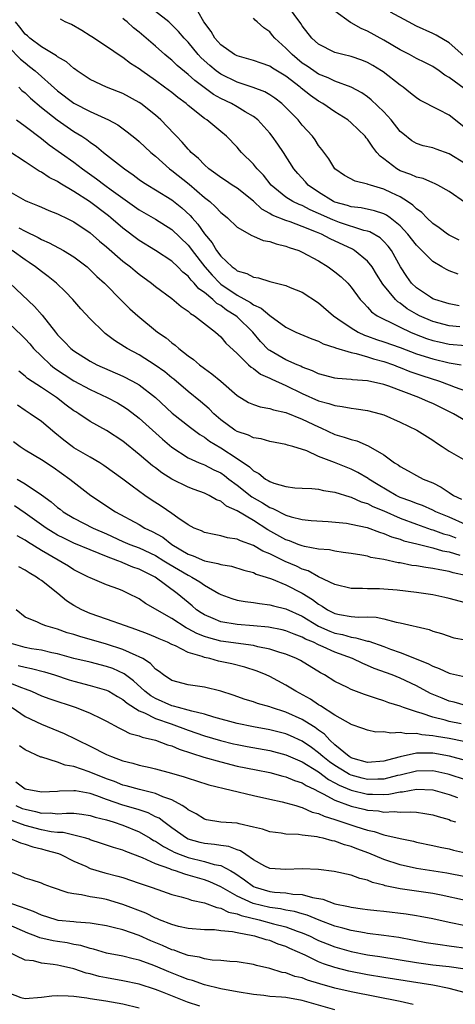
# Model space of a CAD drawing. Units: inches. Extents: x 2619000 to 2621835, y 1530000 to 1533000.
# Drawn here: x 2620486 to 2620540, y 1530373 to 1530493 of the extents above; entities that cross this region are included whole.
import ezdxf

# ---------------------------------------------------------------- set-up
doc = ezdxf.new("R2010")
doc.units = ezdxf.units.IN
doc.header["$MEASUREMENT"] = 0
doc.layers.add('LD26191530_2ft', color=254, linetype='Continuous')

msp = doc.modelspace()

# ---------------------------------------------------------------- linework, layer by layer
at = {"layer": 'LD26191530_2ft'}
for points, elevation in [([(2620541, 1530479.97), (2620539, 1530481.58), (2620537.76, 1530482.24), (2620535.42, 1530483.42), (2620535, 1530483.69), (2620534.28, 1530484.28), (2620533.36, 1530485), (2620533, 1530485.25), (2620530.9, 1530486.9), (2620530.73, 1530487), (2620529.66, 1530487.66), (2620529, 1530488.02), (2620528.31, 1530488.31), (2620527, 1530488.75), (2620525.97, 1530489), (2620525, 1530489.27), (2620523, 1530490.27), (2620522.17, 1530491), (2620521, 1530492.53), (2620520.83, 1530492.83), (2620519.19, 1530495)], 9242), ([(2620540.25, 1530466.25), (2620539, 1530466.86), (2620538.79, 1530467), (2620537.79, 1530467.79), (2620537, 1530468.31), (2620536.29, 1530469), (2620535.66, 1530469.66), (2620535, 1530470.11), (2620534.57, 1530470.57), (2620533.92, 1530471), (2620533, 1530471.56), (2620531.95, 1530472.05), (2620531, 1530472.51), (2620529.35, 1530473), (2620529.09, 1530473.09), (2620529, 1530473.14), (2620527.48, 1530473.48), (2620526.19, 1530474.19), (2620524.98, 1530475), (2620524.24, 1530476.24), (2620523.39, 1530477.39), (2620523, 1530477.88), (2620522.57, 1530478.57), (2620522.25, 1530479), (2620521, 1530480.37), (2620520.49, 1530481), (2620519, 1530482.52), (2620518.49, 1530483), (2620517.65, 1530483.65), (2620517, 1530484.07), (2620516.42, 1530484.42), (2620514.97, 1530484.97), (2620513, 1530485.63), (2620511, 1530486.59), (2620510.44, 1530487), (2620509.65, 1530487.65), (2620508.6, 1530488.6), (2620508.23, 1530489), (2620507, 1530490.51), (2620506.52, 1530491), (2620505.83, 1530491.83), (2620504.82, 1530492.82), (2620504.62, 1530493), (2620503, 1530494.28)], 9236), ([(2620541, 1530470.85), (2620539, 1530472.22), (2620537.61, 1530473), (2620537.21, 1530473.21), (2620537, 1530473.28), (2620535.81, 1530473.81), (2620535, 1530473.99), (2620534.32, 1530474.32), (2620533, 1530474.78), (2620532.59, 1530475), (2620531, 1530476.23), (2620530.55, 1530476.55), (2620530.16, 1530477), (2620529.65, 1530477.65), (2620529, 1530478.63), (2620528.82, 1530478.82), (2620528.7, 1530479), (2620527, 1530480.66), (2620526.59, 1530481), (2620525, 1530482), (2620523.52, 1530483), (2620523, 1530483.28), (2620521.99, 1530483.99), (2620520.88, 1530484.88), (2620520.75, 1530485), (2620519, 1530486.34), (2620517.33, 1530487.33), (2620517, 1530487.58), (2620515.94, 1530487.94), (2620515, 1530488.29), (2620514.46, 1530488.46), (2620513, 1530488.83), (2620512.67, 1530489), (2620511, 1530490.18), (2620510.29, 1530491), (2620509.84, 1530491.84), (2620508.94, 1530493), (2620508.24, 1530494.24)], 9238), ([(2620540.86, 1530484.86), (2620539, 1530486.21), (2620538.49, 1530486.49), (2620537.8, 1530487), (2620537, 1530487.53), (2620536.03, 1530488.03), (2620535, 1530488.53), (2620534.14, 1530489), (2620533, 1530489.58), (2620531, 1530490.78), (2620529, 1530491.88), (2620528.2, 1530492.2), (2620527, 1530492.9), (2620526.93, 1530492.93), (2620525, 1530494.31)], 9244), ([(2620540.83, 1530488.83), (2620539, 1530490.45), (2620537.4, 1530491.4), (2620537, 1530491.6), (2620535, 1530492.5), (2620534.04, 1530493), (2620531.8, 1530494.2)], 9246), ([(2620540.34, 1530455.66), (2620539, 1530455.77), (2620537, 1530456.3), (2620535.38, 1530457), (2620535, 1530457.2), (2620533.87, 1530457.87), (2620533, 1530458.53), (2620532.71, 1530458.71), (2620532.42, 1530459), (2620530.88, 1530460.88), (2620530.12, 1530462.12), (2620529.55, 1530463), (2620529, 1530463.69), (2620527.42, 1530465), (2620527.16, 1530465.16), (2620524.42, 1530466.42), (2620523.35, 1530467), (2620522.74, 1530467.26), (2620521, 1530467.96), (2620519.5, 1530468.5), (2620519, 1530468.66), (2620517.32, 1530469.32), (2620517, 1530469.53), (2620516.05, 1530470.05), (2620515, 1530471.05), (2620513, 1530472.62), (2620512.41, 1530473), (2620511.58, 1530473.58), (2620511, 1530473.94), (2620510.4, 1530474.4), (2620509.53, 1530475), (2620509, 1530475.48), (2620508.26, 1530476.26), (2620507.38, 1530477), (2620507.21, 1530477.21), (2620507, 1530477.41), (2620506.28, 1530478.28), (2620505.56, 1530479), (2620505.3, 1530479.3), (2620503.67, 1530481), (2620503, 1530481.58), (2620501.19, 1530483), (2620501, 1530483.14), (2620499, 1530484.24), (2620498.46, 1530484.46), (2620496.99, 1530485), (2620495, 1530485.94), (2620493.41, 1530487), (2620493.18, 1530487.18), (2620493, 1530487.29), (2620492.1, 1530488.1), (2620491, 1530488.72), (2620490.85, 1530488.85), (2620489, 1530489.94), (2620487.59, 1530491), (2620487.29, 1530491.29), (2620487, 1530491.52), (2620486.35, 1530492.35), (2620485.81, 1530493)], 9230), ([(2620540.24, 1530458.24), (2620539, 1530458.45), (2620538.6, 1530458.6), (2620537.24, 1530459), (2620537, 1530459.1), (2620536.72, 1530459.28), (2620535, 1530460.43), (2620534.41, 1530461), (2620533.83, 1530461.83), (2620533.06, 1530463), (2620531.95, 1530465), (2620531.54, 1530465.54), (2620531, 1530466.11), (2620530.54, 1530466.54), (2620529.27, 1530467.27), (2620529, 1530467.36), (2620528.53, 1530467.47), (2620525.56, 1530468.44), (2620524.74, 1530468.74), (2620523, 1530469.54), (2620521.98, 1530469.98), (2620521, 1530470.5), (2620520.63, 1530470.63), (2620519.85, 1530471), (2620519, 1530471.53), (2620517.18, 1530473), (2620516.23, 1530474.23), (2620515.45, 1530475), (2620515.26, 1530475.26), (2620515, 1530475.57), (2620513.55, 1530477), (2620513.29, 1530477.29), (2620513, 1530477.65), (2620511.69, 1530479), (2620511, 1530479.56), (2620509.3, 1530481), (2620509, 1530481.19), (2620507, 1530482.78), (2620506.75, 1530483), (2620505.74, 1530483.74), (2620505, 1530484.34), (2620504.12, 1530485), (2620503, 1530485.83), (2620501.33, 1530487), (2620501, 1530487.26), (2620499.93, 1530487.93), (2620499, 1530488.65), (2620498.77, 1530488.77), (2620497, 1530490.01), (2620495.18, 1530491.18), (2620495, 1530491.32), (2620493.96, 1530491.96), (2620492.68, 1530492.68), (2620491.93, 1530493), (2620491.34, 1530493.34)], 9232), ([(2620540.12, 1530462.12), (2620539, 1530462.52), (2620538.67, 1530462.67), (2620538.13, 1530463), (2620537, 1530463.66), (2620535, 1530465.66), (2620533.96, 1530467), (2620533, 1530468.04), (2620531.78, 1530469), (2620531.33, 1530469.33), (2620531, 1530469.48), (2620529.87, 1530469.87), (2620528.24, 1530470.24), (2620527, 1530470.37), (2620526.53, 1530470.53), (2620525, 1530470.92), (2620524.83, 1530471), (2620523, 1530472.14), (2620521.74, 1530473), (2620521.4, 1530473.4), (2620520.44, 1530474.44), (2620519.98, 1530475), (2620518.7, 1530477), (2620518.01, 1530478.01), (2620517.31, 1530479), (2620517, 1530479.38), (2620515.55, 1530481), (2620515, 1530481.42), (2620514.01, 1530481.99), (2620513, 1530482.61), (2620512.32, 1530483), (2620511, 1530483.63), (2620510.11, 1530484.11), (2620507.81, 1530485.81), (2620507, 1530486.58), (2620505.67, 1530487.67), (2620505, 1530488.33), (2620504.62, 1530488.62), (2620504.16, 1530489), (2620503, 1530490.03), (2620501, 1530491.76), (2620500.3, 1530492.3), (2620499.54, 1530493), (2620499.23, 1530493.23), (2620499, 1530493.41)], 9234), ([(2620541, 1530475.62), (2620539, 1530476.86), (2620537.41, 1530477.41), (2620537, 1530477.58), (2620535.84, 1530477.84), (2620535, 1530478.1), (2620534.43, 1530478.43), (2620533.32, 1530479.32), (2620533, 1530479.6), (2620531.91, 1530481), (2620531, 1530481.98), (2620529.46, 1530483.46), (2620529, 1530483.81), (2620528.31, 1530484.31), (2620527, 1530485.02), (2620525, 1530485.75), (2620524.16, 1530486.16), (2620523, 1530486.61), (2620522.42, 1530487), (2620521.59, 1530487.59), (2620521, 1530487.97), (2620519.74, 1530489), (2620519, 1530489.79), (2620517.64, 1530491), (2620517.36, 1530491.36), (2620517, 1530491.77), (2620516.27, 1530492.27), (2620515.47, 1530493), (2620515.21, 1530493.21), (2620515, 1530493.46)], 9240), ([(2620485, 1530489.91), (2620486.43, 1530488.43), (2620487, 1530487.98), (2620487.56, 1530487.56), (2620488.24, 1530487), (2620491, 1530484.55), (2620493, 1530483.05), (2620495, 1530482.02), (2620497.24, 1530481), (2620498.38, 1530480.38), (2620499.54, 1530479.54), (2620500.65, 1530478.65), (2620501, 1530478.35), (2620502.44, 1530477), (2620503, 1530476.54), (2620504.73, 1530475), (2620505, 1530474.8), (2620507.11, 1530473.11), (2620509, 1530471.51), (2620509.67, 1530471), (2620510.37, 1530470.37), (2620511, 1530469.65), (2620511.36, 1530469.36), (2620511.84, 1530469), (2620513, 1530467.87), (2620514.82, 1530466.82), (2620515, 1530466.77), (2620516.21, 1530466.21), (2620517, 1530466.11), (2620517.8, 1530465.8), (2620519, 1530465.54), (2620519.38, 1530465.38), (2620520.56, 1530465), (2620521, 1530464.81), (2620523, 1530463.72), (2620524.19, 1530463), (2620525, 1530462.4), (2620525.76, 1530461.76), (2620526.57, 1530461), (2620527, 1530460.5), (2620528.11, 1530459), (2620528.53, 1530458.53), (2620529, 1530458.07), (2620529.49, 1530457.49), (2620530.19, 1530457), (2620531, 1530456.57), (2620531.78, 1530456.22), (2620533, 1530455.59), (2620534.26, 1530455), (2620534.78, 1530454.78), (2620536.23, 1530454.23), (2620537, 1530453.99), (2620537.8, 1530453.8), (2620539, 1530453.54), (2620541, 1530453.37)], 9228), ([(2620486.22, 1530485), (2620486.62, 1530484.62), (2620487, 1530484.32), (2620487.67, 1530483.67), (2620489, 1530482.5), (2620490.92, 1530481), (2620492.15, 1530480.15), (2620493, 1530479.59), (2620493.97, 1530479), (2620494.59, 1530478.59), (2620495, 1530478.26), (2620495.75, 1530477.75), (2620496.64, 1530477), (2620499.18, 1530475), (2620500.26, 1530474.26), (2620501, 1530473.71), (2620501.41, 1530473.41), (2620502.04, 1530473), (2620503, 1530472.43), (2620505, 1530471.2), (2620506.24, 1530470.24), (2620507.27, 1530469.27), (2620507.5, 1530469), (2620508.21, 1530468.21), (2620509, 1530467.04), (2620509.95, 1530465.95), (2620510.48, 1530465), (2620511, 1530464.29), (2620512.38, 1530463), (2620512.75, 1530462.75), (2620513, 1530462.52), (2620514.2, 1530462.2), (2620515, 1530461.73), (2620515.65, 1530461.65), (2620517, 1530461.2), (2620519, 1530460.7), (2620519.52, 1530460.48), (2620521, 1530459.91), (2620523, 1530458.6), (2620524.81, 1530457), (2620525.36, 1530456.64), (2620527, 1530455.51), (2620527.85, 1530455), (2620528.63, 1530454.63), (2620529, 1530454.52), (2620530.11, 1530454.11), (2620531, 1530453.83), (2620533, 1530453.1), (2620535, 1530452.35), (2620537, 1530451.71), (2620539, 1530451.24), (2620540.49, 1530451)], 9226), ([(2620485.95, 1530481), (2620487, 1530480.24), (2620489, 1530478.71), (2620489.95, 1530477.95), (2620493, 1530475.81), (2620494.05, 1530475), (2620495.78, 1530473.78), (2620496.79, 1530473), (2620497.57, 1530472.43), (2620499, 1530471.4), (2620501, 1530470), (2620503, 1530468.84), (2620505, 1530467.57), (2620507, 1530465.67), (2620507.3, 1530465.3), (2620507.51, 1530465), (2620509.06, 1530463), (2620509.96, 1530461.96), (2620510.87, 1530461), (2620511, 1530460.89), (2620513, 1530459.53), (2620514.63, 1530458.63), (2620515, 1530458.35), (2620515.95, 1530457.95), (2620517, 1530457.04), (2620519, 1530455.59), (2620520.21, 1530455), (2620522.18, 1530454.18), (2620523, 1530453.9), (2620523.57, 1530453.57), (2620525, 1530453.13), (2620525.08, 1530453.08), (2620527, 1530452.49), (2620527.62, 1530452.38), (2620529, 1530451.97), (2620529.72, 1530451.72), (2620531, 1530451.41), (2620532.17, 1530451), (2620532.76, 1530450.76), (2620533, 1530450.68), (2620534.19, 1530450.19), (2620535.68, 1530449.68), (2620537.81, 1530449), (2620539, 1530448.56), (2620539.76, 1530448.24), (2620541, 1530447.79)], 9224), ([(2620541, 1530444.14), (2620539.56, 1530445), (2620537, 1530446.26), (2620536.47, 1530446.47), (2620535.3, 1530447), (2620531.62, 1530448.38), (2620531, 1530448.59), (2620529, 1530449.04), (2620527.17, 1530449.17), (2620527, 1530449.2), (2620525.33, 1530449.33), (2620525, 1530449.38), (2620523, 1530449.91), (2620522.27, 1530450.27), (2620521, 1530450.72), (2620520.82, 1530450.82), (2620520.37, 1530451), (2620519, 1530451.6), (2620517, 1530452.74), (2620516.85, 1530452.85), (2620515.87, 1530453.87), (2620514.93, 1530455), (2620513, 1530456.86), (2620512.84, 1530457), (2620511.71, 1530457.71), (2620511, 1530458.26), (2620510.52, 1530458.52), (2620510.04, 1530459), (2620509, 1530459.87), (2620508.32, 1530460.32), (2620507.75, 1530461), (2620507.37, 1530461.37), (2620507, 1530461.86), (2620506.35, 1530462.35), (2620505.73, 1530463), (2620505, 1530463.68), (2620503, 1530465.02), (2620501, 1530466.23), (2620499, 1530467.73), (2620497.52, 1530469), (2620497.23, 1530469.23), (2620494.9, 1530471), (2620493, 1530472.24), (2620491.26, 1530473.26), (2620491, 1530473.44), (2620489.95, 1530473.95), (2620489, 1530474.58), (2620488.72, 1530474.72), (2620487, 1530475.86), (2620485, 1530477.16)], 9222), ([(2620485, 1530472.29), (2620487, 1530471.13), (2620487.29, 1530471), (2620488.52, 1530470.52), (2620489, 1530470.3), (2620489.91, 1530469.91), (2620491, 1530469.49), (2620491.31, 1530469.31), (2620492, 1530469), (2620493, 1530468.5), (2620495, 1530467.15), (2620496.15, 1530466.15), (2620497, 1530465.45), (2620499, 1530463.7), (2620499.92, 1530463), (2620500.5, 1530462.5), (2620501, 1530462.1), (2620502.52, 1530461), (2620503, 1530460.61), (2620505, 1530459.11), (2620506.13, 1530458.13), (2620507, 1530457.56), (2620507.28, 1530457.28), (2620507.78, 1530457), (2620510.36, 1530455), (2620511, 1530454.44), (2620511.64, 1530453.64), (2620513, 1530452.39), (2620514.39, 1530451), (2620514.71, 1530450.71), (2620515, 1530450.53), (2620515.86, 1530449.86), (2620517, 1530449.38), (2620517.25, 1530449.25), (2620519, 1530448.47), (2620521, 1530447.5), (2620523, 1530446.6), (2620524.27, 1530446.27), (2620525, 1530446), (2620525.9, 1530445.9), (2620527, 1530445.68), (2620527.62, 1530445.62), (2620529, 1530445.4), (2620530.56, 1530445), (2620531, 1530444.87), (2620533, 1530443.98), (2620535.03, 1530443), (2620537, 1530441.77), (2620537.45, 1530441.45), (2620538.16, 1530441), (2620539, 1530440.43), (2620541, 1530439.26)], 9220), ([(2620486.24, 1530467.76), (2620487, 1530467.36), (2620488.59, 1530466.59), (2620489, 1530466.34), (2620489.96, 1530465.96), (2620491.73, 1530465), (2620493, 1530464.22), (2620494.6, 1530463), (2620495, 1530462.65), (2620495.82, 1530461.82), (2620496.73, 1530461), (2620498.85, 1530458.85), (2620499.86, 1530457.86), (2620500.83, 1530457), (2620503.26, 1530455), (2620504.29, 1530454.29), (2620505, 1530453.69), (2620505.4, 1530453.4), (2620505.85, 1530453), (2620507, 1530452.11), (2620507.66, 1530451.66), (2620508.4, 1530451), (2620509, 1530450.54), (2620509.9, 1530449.9), (2620511, 1530448.99), (2620513, 1530447.25), (2620514.4, 1530446.4), (2620515, 1530446.13), (2620515.84, 1530445.84), (2620517, 1530445.65), (2620517.47, 1530445.47), (2620519, 1530445.15), (2620521, 1530444.35), (2620523, 1530443.39), (2620523.29, 1530443.29), (2620525, 1530442.48), (2620526.15, 1530442.15), (2620527, 1530441.83), (2620527.67, 1530441.67), (2620529.08, 1530441.08), (2620531, 1530439.96), (2620532.32, 1530439), (2620532.74, 1530438.74), (2620533, 1530438.53), (2620533.99, 1530437.99), (2620535, 1530437.43), (2620535.83, 1530437), (2620537, 1530436.53), (2620538.02, 1530436.02), (2620539, 1530435.34), (2620539.53, 1530435), (2620540.53, 1530434.53)], 9218), ([(2620541, 1530431.42), (2620539, 1530432.32), (2620537.36, 1530433), (2620537, 1530433.19), (2620535.75, 1530433.75), (2620535, 1530434), (2620534.3, 1530434.3), (2620533, 1530434.76), (2620532.5, 1530435), (2620530.31, 1530436.31), (2620529.16, 1530437), (2620529.07, 1530437.07), (2620527.82, 1530437.82), (2620527, 1530438.21), (2620524.97, 1530439.03), (2620523, 1530439.78), (2620521.55, 1530440.45), (2620519.84, 1530441), (2620519.17, 1530441.17), (2620519, 1530441.25), (2620517, 1530441.6), (2620515.94, 1530441.94), (2620515, 1530442.07), (2620514.39, 1530442.39), (2620513, 1530442.83), (2620512.71, 1530443), (2620511, 1530444.26), (2620510.15, 1530445), (2620509.6, 1530445.6), (2620508.52, 1530446.52), (2620507, 1530447.72), (2620505.23, 1530449.23), (2620505, 1530449.41), (2620504.14, 1530450.14), (2620502.97, 1530450.97), (2620501, 1530452.22), (2620499.53, 1530453), (2620499.21, 1530453.21), (2620497.99, 1530453.99), (2620496.84, 1530454.84), (2620496.65, 1530455), (2620495, 1530456.61), (2620493.86, 1530457.86), (2620492.85, 1530459), (2620491.95, 1530459.95), (2620490.84, 1530461), (2620489.83, 1530461.83), (2620489, 1530462.42), (2620488.28, 1530463), (2620487.52, 1530463.53), (2620487, 1530463.85), (2620485.44, 1530465)], 9216), ([(2620485.12, 1530461), (2620488.16, 1530458.16), (2620489.09, 1530457.09), (2620490.72, 1530455), (2620491, 1530454.66), (2620491.83, 1530453.83), (2620492.6, 1530453), (2620493, 1530452.69), (2620495, 1530451.44), (2620495.82, 1530451), (2620499, 1530449.61), (2620500.19, 1530449), (2620501, 1530448.54), (2620502.99, 1530446.99), (2620505.06, 1530445.06), (2620507.31, 1530443.31), (2620508.45, 1530442.45), (2620509, 1530442.14), (2620509.64, 1530441.64), (2620511, 1530440.82), (2620513, 1530439.54), (2620514.51, 1530438.51), (2620515, 1530438.02), (2620515.68, 1530437.68), (2620516.48, 1530437), (2620516.82, 1530436.82), (2620517, 1530436.69), (2620517.51, 1530436.49), (2620519, 1530436.07), (2620520.07, 1530435.93), (2620521, 1530435.88), (2620522.16, 1530435.84), (2620523, 1530435.77), (2620523.61, 1530435.61), (2620525, 1530435.41), (2620526.82, 1530434.82), (2620527, 1530434.79), (2620528.22, 1530434.22), (2620529, 1530434), (2620529.65, 1530433.65), (2620531, 1530433.1), (2620533, 1530432.2), (2620535, 1530431.46), (2620536.82, 1530430.82), (2620537, 1530430.78), (2620538.31, 1530430.31), (2620539, 1530430.13), (2620539.81, 1530429.81)], 9214), ([(2620485, 1530456.11), (2620486.6, 1530454.6), (2620487, 1530454.2), (2620487.57, 1530453.57), (2620488.05, 1530453), (2620489, 1530452.06), (2620490.12, 1530451), (2620490.6, 1530450.6), (2620493, 1530449.03), (2620495, 1530447.96), (2620497.06, 1530447), (2620498.32, 1530446.32), (2620499, 1530445.93), (2620499.56, 1530445.56), (2620501, 1530444.47), (2620503.87, 1530441.87), (2620505, 1530440.89), (2620507, 1530439.62), (2620508.37, 1530439), (2620508.81, 1530438.81), (2620509, 1530438.75), (2620510.15, 1530438.15), (2620511, 1530437.75), (2620511.44, 1530437.44), (2620512, 1530437), (2620513, 1530436.25), (2620514.83, 1530434.83), (2620516.1, 1530434.1), (2620517, 1530433.53), (2620517.4, 1530433.4), (2620519, 1530432.57), (2620519.63, 1530432.37), (2620521, 1530432.04), (2620522.07, 1530431.93), (2620524.19, 1530431.81), (2620526.41, 1530431.59), (2620527, 1530431.49), (2620528.94, 1530431.06), (2620530.48, 1530430.48), (2620531, 1530430.34), (2620531.93, 1530429.93), (2620533, 1530429.63), (2620533.45, 1530429.45), (2620535.05, 1530429.05), (2620537, 1530428.58), (2620538.21, 1530428.21), (2620539, 1530428.08), (2620540.33, 1530427.67)], 9212), ([(2620541, 1530425.18), (2620539.5, 1530425.5), (2620539, 1530425.69), (2620537.86, 1530425.86), (2620537, 1530426.06), (2620536.16, 1530426.16), (2620535, 1530426.37), (2620534.43, 1530426.43), (2620533, 1530426.72), (2620532.75, 1530426.75), (2620531, 1530427.13), (2620529.41, 1530427.41), (2620529, 1530427.54), (2620528.31, 1530427.69), (2620527, 1530427.9), (2620526, 1530428), (2620525, 1530428.16), (2620524.32, 1530428.32), (2620523, 1530428.41), (2620521.26, 1530428.74), (2620521, 1530428.82), (2620520.51, 1530429), (2620519.43, 1530429.43), (2620519, 1530429.56), (2620516.77, 1530430.77), (2620515, 1530431.91), (2620513, 1530433.12), (2620511.7, 1530433.7), (2620511, 1530434.28), (2620510.47, 1530434.47), (2620509.59, 1530435), (2620509, 1530435.28), (2620507.73, 1530435.73), (2620507, 1530436.01), (2620505, 1530436.98), (2620503.76, 1530437.76), (2620503, 1530438.37), (2620502.63, 1530438.63), (2620501, 1530440.02), (2620499, 1530441.63), (2620497, 1530442.96), (2620495, 1530444.07), (2620493.6, 1530445), (2620493.22, 1530445.22), (2620493, 1530445.36), (2620492.06, 1530446.06), (2620490.85, 1530447), (2620489, 1530448.22), (2620487.31, 1530449.31), (2620487, 1530449.59), (2620486.22, 1530450.22)], 9210), ([(2620541, 1530421.83), (2620539, 1530422.36), (2620538.49, 1530422.49), (2620537, 1530422.8), (2620535, 1530423.11), (2620532.63, 1530423.37), (2620531, 1530423.52), (2620530.45, 1530423.55), (2620529, 1530423.56), (2620528.39, 1530423.61), (2620527, 1530423.58), (2620525, 1530424.08), (2620523, 1530425.04), (2620521.74, 1530425.74), (2620521, 1530425.97), (2620520.31, 1530426.31), (2620518.91, 1530426.91), (2620517, 1530427.85), (2620516.17, 1530428.17), (2620515, 1530428.88), (2620513.42, 1530429.42), (2620513, 1530429.65), (2620511.81, 1530429.81), (2620511, 1530430.06), (2620510.19, 1530430.19), (2620509, 1530430.45), (2620508.64, 1530430.64), (2620507.76, 1530431), (2620507, 1530431.4), (2620505.75, 1530432.25), (2620505, 1530432.8), (2620503.69, 1530433.69), (2620502.47, 1530434.47), (2620501.7, 1530435), (2620500.12, 1530436.12), (2620499, 1530436.98), (2620496.68, 1530438.68), (2620496.18, 1530439), (2620495, 1530439.7), (2620493, 1530440.84), (2620492.77, 1530441), (2620491.77, 1530441.77), (2620490.65, 1530442.65), (2620489, 1530444.07), (2620487.64, 1530445), (2620487, 1530445.4), (2620486.06, 1530446.06)], 9208), ([(2620485.59, 1530441.59), (2620486.39, 1530441), (2620487, 1530440.59), (2620489, 1530439.41), (2620490.44, 1530438.44), (2620492.49, 1530437), (2620495.08, 1530435), (2620498.1, 1530433), (2620501, 1530431.42), (2620501.71, 1530431), (2620502.59, 1530430.59), (2620503.88, 1530429.88), (2620504.99, 1530429), (2620507, 1530427.81), (2620507.61, 1530427.61), (2620509, 1530426.99), (2620510.66, 1530426.66), (2620511, 1530426.52), (2620512.31, 1530426.31), (2620513.83, 1530425.83), (2620515, 1530425.54), (2620515.36, 1530425.36), (2620516.56, 1530425), (2620517.22, 1530424.79), (2620519, 1530424.04), (2620521, 1530423.01), (2620522.25, 1530422.25), (2620523, 1530421.66), (2620523.43, 1530421.43), (2620524.09, 1530421), (2620525, 1530420.55), (2620525.58, 1530420.42), (2620527, 1530420.18), (2620527.91, 1530420.09), (2620529, 1530420.12), (2620530.07, 1530420.07), (2620531, 1530419.88), (2620532.53, 1530419.47), (2620533, 1530419.39), (2620536.56, 1530418.56), (2620537, 1530418.38), (2620538.07, 1530418.07), (2620539.57, 1530417.57), (2620541, 1530417.29)], 9206), ([(2620486.03, 1530437), (2620487, 1530436.43), (2620489, 1530435.07), (2620490.21, 1530434.21), (2620491, 1530433.53), (2620491.31, 1530433.31), (2620491.69, 1530433), (2620493, 1530432.2), (2620495.34, 1530431), (2620497, 1530430.29), (2620499, 1530429.37), (2620499.85, 1530429), (2620501, 1530428.56), (2620503, 1530427.65), (2620504.04, 1530427), (2620504.62, 1530426.62), (2620507, 1530425.22), (2620507.16, 1530425.16), (2620507.47, 1530425), (2620508.43, 1530424.43), (2620509, 1530424.01), (2620510.77, 1530423), (2620511, 1530422.86), (2620512.35, 1530422.35), (2620513, 1530422.18), (2620513.99, 1530421.99), (2620515, 1530421.88), (2620515.74, 1530421.74), (2620517, 1530421.61), (2620517.46, 1530421.46), (2620519, 1530421.11), (2620521, 1530420.19), (2620522.99, 1530418.99), (2620524.37, 1530418.37), (2620525, 1530418.12), (2620525.94, 1530417.94), (2620527, 1530417.62), (2620527.57, 1530417.57), (2620529, 1530417.16), (2620529.14, 1530417.14), (2620531, 1530416.5), (2620531.82, 1530416.18), (2620533, 1530415.76), (2620536.4, 1530414.4), (2620537, 1530414.06), (2620537.8, 1530413.8), (2620539, 1530413.21), (2620539.18, 1530413.18), (2620541, 1530412.79)], 9204), ([(2620541, 1530409.25), (2620539.64, 1530409.65), (2620539, 1530409.79), (2620538.14, 1530410.14), (2620536.74, 1530410.74), (2620535, 1530411.68), (2620533, 1530412.6), (2620532.01, 1530413), (2620529.81, 1530413.81), (2620529, 1530414.17), (2620528.41, 1530414.41), (2620527.17, 1530415), (2620525, 1530415.78), (2620523.55, 1530416.45), (2620523, 1530416.68), (2620522.37, 1530417), (2620521.4, 1530417.4), (2620521, 1530417.64), (2620519.99, 1530417.99), (2620519, 1530418.42), (2620518.53, 1530418.53), (2620516.85, 1530418.85), (2620515.02, 1530419.02), (2620513, 1530419.19), (2620511, 1530419.51), (2620510.09, 1530419.91), (2620509, 1530420.36), (2620508.6, 1530420.6), (2620508.02, 1530421), (2620507.48, 1530421.48), (2620507, 1530421.87), (2620505.67, 1530423), (2620502.97, 1530425), (2620501.63, 1530425.63), (2620501, 1530425.95), (2620500.22, 1530426.22), (2620499, 1530426.75), (2620498.81, 1530426.81), (2620498.39, 1530427), (2620497, 1530427.53), (2620496.1, 1530427.9), (2620495, 1530428.31), (2620493, 1530429.14), (2620491.74, 1530429.74), (2620491, 1530430.13), (2620490.45, 1530430.45), (2620489.61, 1530431), (2620487, 1530432.83), (2620485.71, 1530433.71)], 9202), ([(2620540.48, 1530407), (2620539, 1530407.32), (2620538.53, 1530407.47), (2620537, 1530407.85), (2620535.7, 1530408.3), (2620535, 1530408.48), (2620533.4, 1530409), (2620533, 1530409.16), (2620531.61, 1530409.6), (2620531, 1530409.84), (2620530.1, 1530410.1), (2620529, 1530410.49), (2620528.61, 1530410.61), (2620527, 1530411.22), (2620526.54, 1530411.46), (2620525, 1530412.21), (2620523.73, 1530413), (2620523.25, 1530413.25), (2620520.76, 1530414.76), (2620520.29, 1530415), (2620519, 1530415.53), (2620518.26, 1530415.74), (2620517, 1530416.17), (2620515.54, 1530416.46), (2620515, 1530416.6), (2620511, 1530417.15), (2620509.53, 1530417.53), (2620509, 1530417.71), (2620508.07, 1530418.07), (2620507, 1530418.67), (2620506.77, 1530418.77), (2620505, 1530419.91), (2620501.77, 1530421.77), (2620501, 1530422.31), (2620499.65, 1530423), (2620499, 1530423.3), (2620498.5, 1530423.5), (2620497, 1530424.05), (2620495, 1530424.88), (2620494.8, 1530425), (2620493, 1530425.86), (2620492.31, 1530426.31), (2620489, 1530428.24), (2620487.3, 1530429.3), (2620487, 1530429.51), (2620486.04, 1530430.04)], 9200), ([(2620540.83, 1530404.83), (2620539, 1530405.22), (2620537.46, 1530405.46), (2620537, 1530405.56), (2620535.66, 1530405.66), (2620535, 1530405.81), (2620533.78, 1530405.78), (2620533, 1530405.95), (2620531.86, 1530405.86), (2620531, 1530406.04), (2620530.01, 1530406.01), (2620529, 1530406.22), (2620528.43, 1530406.43), (2620527, 1530406.92), (2620526.96, 1530406.96), (2620525, 1530408.07), (2620523.22, 1530409.22), (2620523, 1530409.33), (2620522.02, 1530410.02), (2620520.2, 1530411), (2620519, 1530411.76), (2620517, 1530412.81), (2620516.58, 1530413), (2620515.46, 1530413.46), (2620513.95, 1530413.95), (2620512.36, 1530414.36), (2620510.71, 1530414.71), (2620509.68, 1530415), (2620509, 1530415.15), (2620508.74, 1530415.26), (2620507, 1530415.77), (2620505.45, 1530416.55), (2620505, 1530416.73), (2620504.48, 1530417), (2620503.43, 1530417.43), (2620503, 1530417.64), (2620502.03, 1530418.03), (2620500.58, 1530418.58), (2620499.3, 1530419), (2620497, 1530419.85), (2620495, 1530420.54), (2620493.96, 1530421), (2620493, 1530421.53), (2620492.1, 1530422.1), (2620491.01, 1530423), (2620489, 1530424.58), (2620488.74, 1530424.74), (2620488.4, 1530425), (2620487.5, 1530425.5), (2620487, 1530425.85), (2620486.24, 1530426.24)], 9198), ([(2620541, 1530402.52), (2620539.07, 1530403.07), (2620537, 1530403.41), (2620536.56, 1530403.44), (2620535, 1530403.42), (2620533.02, 1530402.98), (2620531.43, 1530402.57), (2620531, 1530402.42), (2620529, 1530402.29), (2620527.22, 1530402.78), (2620527, 1530402.86), (2620526.76, 1530403), (2620525, 1530404.44), (2620524.37, 1530405), (2620523.73, 1530405.73), (2620523, 1530406.22), (2620522.56, 1530406.56), (2620521.84, 1530407), (2620521, 1530407.54), (2620519, 1530408.45), (2620517.21, 1530409), (2620517, 1530409.08), (2620515.52, 1530409.52), (2620515, 1530409.71), (2620514, 1530410), (2620512.52, 1530410.52), (2620511, 1530411.01), (2620509, 1530411.51), (2620507, 1530411.79), (2620505, 1530412.33), (2620503.96, 1530413), (2620503.43, 1530413.43), (2620503, 1530413.72), (2620502.39, 1530414.39), (2620501.43, 1530415), (2620501, 1530415.24), (2620500.61, 1530415.39), (2620499, 1530416.14), (2620497, 1530416.79), (2620493.7, 1530417.7), (2620493, 1530417.94), (2620492.18, 1530418.18), (2620491, 1530418.61), (2620489.56, 1530419), (2620489, 1530419.24), (2620488.53, 1530419.47), (2620487, 1530420.09), (2620485.92, 1530421)], 9196), ([(2620541, 1530400.14), (2620539, 1530400.82), (2620538.85, 1530400.85), (2620537, 1530401.24), (2620535, 1530401.23), (2620533, 1530400.73), (2620532.67, 1530400.67), (2620531, 1530400.25), (2620530.25, 1530400.25), (2620529, 1530400.2), (2620528.35, 1530400.35), (2620527, 1530400.72), (2620526.8, 1530400.8), (2620526.45, 1530401), (2620525, 1530401.9), (2620524.35, 1530402.35), (2620523.53, 1530403), (2620523, 1530403.48), (2620522.12, 1530404.12), (2620521, 1530404.88), (2620519.54, 1530405.54), (2620519, 1530405.77), (2620517, 1530406.28), (2620515, 1530406.66), (2620513, 1530407.06), (2620510.17, 1530407.83), (2620509, 1530408.2), (2620507.45, 1530408.55), (2620507, 1530408.69), (2620505.81, 1530409), (2620505.19, 1530409.19), (2620505, 1530409.22), (2620503, 1530410.11), (2620502.43, 1530410.44), (2620501.7, 1530411), (2620500.3, 1530412.3), (2620499.32, 1530413), (2620499.14, 1530413.14), (2620497.78, 1530413.78), (2620497, 1530414.05), (2620495, 1530414.56), (2620493, 1530415.02), (2620491, 1530415.57), (2620490.29, 1530415.71), (2620489, 1530416.03), (2620487.79, 1530416.21), (2620487, 1530416.36), (2620485, 1530416.93)], 9194), ([(2620486.17, 1530414.17), (2620487, 1530413.94), (2620487.8, 1530413.8), (2620489.38, 1530413.38), (2620490.63, 1530413), (2620492.42, 1530412.42), (2620493, 1530412.25), (2620495, 1530411.73), (2620497, 1530411.14), (2620497.27, 1530411), (2620498.35, 1530410.35), (2620499, 1530410.01), (2620499.54, 1530409.54), (2620501, 1530408.62), (2620501.63, 1530408.37), (2620503, 1530407.67), (2620504.94, 1530407), (2620507, 1530406.24), (2620509, 1530405.56), (2620510.98, 1530404.98), (2620512.58, 1530404.58), (2620513, 1530404.49), (2620514.24, 1530404.24), (2620517, 1530403.73), (2620519, 1530403.21), (2620521, 1530402.36), (2620523, 1530401.13), (2620524.21, 1530400.21), (2620525, 1530399.8), (2620525.51, 1530399.51), (2620527, 1530398.9), (2620529, 1530398.41), (2620529.62, 1530398.38), (2620531, 1530398.37), (2620531.6, 1530398.4), (2620533, 1530398.69), (2620533.3, 1530398.7), (2620535, 1530399.03), (2620537, 1530398.91), (2620539, 1530398.35), (2620540.02, 1530397.98)], 9192), ([(2620485, 1530412.08), (2620486.55, 1530411.45), (2620487, 1530411.3), (2620487.81, 1530411), (2620489, 1530410.46), (2620490.06, 1530410.06), (2620493.26, 1530409), (2620495, 1530408.31), (2620496.34, 1530407.66), (2620497, 1530407.36), (2620498.52, 1530406.52), (2620499, 1530406.29), (2620499.84, 1530405.84), (2620501, 1530405.54), (2620501.37, 1530405.37), (2620503, 1530405.02), (2620504.45, 1530404.45), (2620505, 1530404.3), (2620505.89, 1530403.89), (2620508.94, 1530402.94), (2620511, 1530402.34), (2620513, 1530401.84), (2620515.36, 1530401.36), (2620517, 1530401.05), (2620518.61, 1530400.61), (2620519, 1530400.52), (2620520.06, 1530400.06), (2620521, 1530399.77), (2620521.46, 1530399.46), (2620522.45, 1530399), (2620523, 1530398.71), (2620523.55, 1530398.45), (2620525, 1530397.65), (2620527, 1530396.93), (2620528.55, 1530396.55), (2620529, 1530396.43), (2620530.34, 1530396.34), (2620531, 1530396.21), (2620532.28, 1530396.28), (2620533, 1530396.2), (2620534.25, 1530396.25), (2620535, 1530396.18), (2620536.04, 1530396.04), (2620537, 1530395.87), (2620537.65, 1530395.65), (2620539, 1530395.28), (2620539.19, 1530395.19), (2620539.78, 1530395)], 9190), ([(2620485.42, 1530409), (2620487, 1530407.9), (2620489, 1530406.97), (2620490.41, 1530406.41), (2620491.81, 1530405.81), (2620493.16, 1530405.16), (2620493.47, 1530405), (2620495, 1530404.29), (2620497, 1530403.27), (2620497.61, 1530403), (2620499, 1530402.48), (2620500.2, 1530402.21), (2620501, 1530401.97), (2620502.34, 1530401.66), (2620503, 1530401.52), (2620504.97, 1530400.97), (2620506.53, 1530400.53), (2620507, 1530400.34), (2620508.03, 1530400.03), (2620509.54, 1530399.54), (2620515, 1530398.22), (2620517, 1530397.78), (2620518.54, 1530397.46), (2620519, 1530397.35), (2620520.21, 1530397), (2620520.81, 1530396.81), (2620521, 1530396.78), (2620522.21, 1530396.21), (2620523, 1530396.03), (2620523.69, 1530395.69), (2620525, 1530395.3), (2620527.57, 1530394.43), (2620529, 1530393.99), (2620529.83, 1530393.83), (2620531, 1530393.42), (2620533, 1530392.95), (2620534.63, 1530392.63), (2620535, 1530392.53), (2620537, 1530392.11), (2620537.9, 1530391.9), (2620539, 1530391.68), (2620539.53, 1530391.53), (2620541, 1530391.21)], 9188), ([(2620541, 1530388.29), (2620538.71, 1530388.71), (2620535, 1530389.31), (2620533, 1530389.74), (2620531, 1530390.4), (2620529.18, 1530391.18), (2620527.7, 1530391.7), (2620527, 1530391.99), (2620526.19, 1530392.19), (2620525, 1530392.65), (2620524.68, 1530392.69), (2620523.55, 1530393), (2620523.09, 1530393.09), (2620522.83, 1530393.17), (2620521, 1530393.38), (2620520.55, 1530393.45), (2620519, 1530393.5), (2620518.39, 1530393.61), (2620517, 1530393.77), (2620516.1, 1530394.1), (2620515, 1530394.37), (2620513.25, 1530394.75), (2620513, 1530394.83), (2620511.03, 1530394.97), (2620509.26, 1530395.26), (2620509, 1530395.33), (2620507.97, 1530395.97), (2620507, 1530396.47), (2620506.72, 1530396.72), (2620506.27, 1530397), (2620505, 1530397.71), (2620503.91, 1530398.08), (2620503, 1530398.49), (2620501.05, 1530398.95), (2620499.42, 1530399.42), (2620499, 1530399.52), (2620497.95, 1530399.95), (2620497, 1530400.29), (2620494.85, 1530401.15), (2620493, 1530401.77), (2620491.94, 1530401.94), (2620491, 1530402.3), (2620489.07, 1530402.93), (2620488.95, 1530402.95), (2620487, 1530403.83), (2620486.31, 1530404.31)], 9186), ([(2620541, 1530385.39), (2620538.02, 1530386.02), (2620537, 1530386.22), (2620533, 1530386.79), (2620531.18, 1530387.18), (2620531, 1530387.24), (2620529.59, 1530387.59), (2620529, 1530387.86), (2620528.05, 1530388.05), (2620527, 1530388.46), (2620524.92, 1530388.92), (2620523, 1530389.18), (2620521, 1530389.27), (2620519, 1530389.15), (2620517, 1530389.29), (2620516.42, 1530389.58), (2620515, 1530390.35), (2620514.06, 1530391), (2620513.44, 1530391.44), (2620513, 1530391.58), (2620511.98, 1530391.98), (2620511, 1530392.09), (2620510.24, 1530392.24), (2620509, 1530392.34), (2620508.48, 1530392.48), (2620507, 1530392.9), (2620506.8, 1530393), (2620505, 1530394.28), (2620504, 1530395), (2620503.44, 1530395.44), (2620503, 1530395.64), (2620502.11, 1530396.11), (2620501, 1530396.46), (2620500.6, 1530396.6), (2620499, 1530397.05), (2620497, 1530397.75), (2620495.8, 1530398.2), (2620495, 1530398.47), (2620493.2, 1530398.8), (2620493, 1530398.82), (2620491.24, 1530398.76), (2620491, 1530398.74), (2620489, 1530398.65), (2620487, 1530399.03), (2620485.88, 1530399.88)], 9184), ([(2620485.87, 1530397), (2620486.66, 1530396.66), (2620487, 1530396.54), (2620488.29, 1530396.29), (2620489, 1530396.09), (2620490.1, 1530396.1), (2620491, 1530396), (2620492.08, 1530396.08), (2620493, 1530396.05), (2620493.95, 1530395.95), (2620495, 1530395.8), (2620495.6, 1530395.6), (2620497, 1530395.25), (2620497.81, 1530395), (2620499, 1530394.59), (2620501, 1530393.78), (2620502.34, 1530393), (2620502.74, 1530392.74), (2620503, 1530392.62), (2620503.97, 1530391.97), (2620505, 1530391.46), (2620505.3, 1530391.3), (2620506.02, 1530391), (2620507, 1530390.64), (2620509, 1530390.15), (2620510.21, 1530389.79), (2620511, 1530389.65), (2620512.23, 1530389), (2620512.72, 1530388.72), (2620513.9, 1530387.9), (2620515, 1530387.1), (2620515.23, 1530387), (2620517, 1530386.48), (2620517.6, 1530386.4), (2620519, 1530386.3), (2620519.84, 1530386.16), (2620521, 1530386.11), (2620522.25, 1530385.75), (2620523.53, 1530385.53), (2620525, 1530384.97), (2620526.65, 1530384.65), (2620527, 1530384.54), (2620528.37, 1530384.37), (2620529, 1530384.26), (2620530.13, 1530384.13), (2620531, 1530384.06), (2620533.75, 1530383.75), (2620535, 1530383.55), (2620535.47, 1530383.47), (2620537, 1530383.16), (2620539, 1530382.7), (2620541, 1530382.29)], 9182), ([(2620541.44, 1530379.44), (2620539, 1530379.79), (2620537.92, 1530379.92), (2620536.2, 1530380.2), (2620532.83, 1530380.83), (2620531, 1530381.09), (2620529, 1530381.33), (2620528.61, 1530381.39), (2620527, 1530381.68), (2620525.98, 1530381.98), (2620525, 1530382.23), (2620523.05, 1530382.95), (2620521.58, 1530383.58), (2620521, 1530383.72), (2620520.04, 1530384.03), (2620519, 1530384.19), (2620518.34, 1530384.34), (2620517, 1530384.5), (2620514.99, 1530384.99), (2620513, 1530385.92), (2620511, 1530387.05), (2620509.66, 1530387.66), (2620509, 1530387.89), (2620508.14, 1530388.13), (2620507, 1530388.49), (2620506.58, 1530388.58), (2620505.45, 1530389), (2620505, 1530389.13), (2620504.76, 1530389.24), (2620503, 1530389.86), (2620501.4, 1530390.6), (2620499.37, 1530391.37), (2620499, 1530391.55), (2620497.86, 1530391.86), (2620496.37, 1530392.37), (2620495, 1530392.81), (2620494.87, 1530392.87), (2620494.44, 1530393), (2620493, 1530393.37), (2620491.69, 1530393.69), (2620491, 1530393.71), (2620490.2, 1530393.8), (2620489, 1530394.03), (2620487, 1530394.56), (2620485, 1530395.31)], 9180), ([(2620485.1, 1530393), (2620486.43, 1530392.43), (2620487, 1530392.28), (2620487.94, 1530391.94), (2620489, 1530391.69), (2620489.55, 1530391.55), (2620491.11, 1530391.11), (2620491.38, 1530391), (2620493, 1530390.18), (2620494.44, 1530389.56), (2620495, 1530389.3), (2620496.77, 1530388.77), (2620498.37, 1530388.37), (2620499, 1530388.19), (2620501, 1530387.51), (2620501.36, 1530387.36), (2620502.48, 1530387), (2620503.3, 1530386.7), (2620505, 1530386.11), (2620506.16, 1530385.84), (2620507, 1530385.58), (2620507.42, 1530385.42), (2620509, 1530385.1), (2620510.5, 1530384.5), (2620511, 1530384.44), (2620511.96, 1530383.96), (2620513, 1530383.74), (2620513.52, 1530383.52), (2620515.7, 1530383), (2620517.47, 1530382.53), (2620519, 1530382.15), (2620520.37, 1530381.63), (2620521, 1530381.42), (2620521.95, 1530381), (2620522.65, 1530380.65), (2620523, 1530380.49), (2620524.06, 1530380.06), (2620525, 1530379.69), (2620527, 1530379.12), (2620529, 1530378.73), (2620530.5, 1530378.5), (2620535, 1530377.77), (2620537, 1530377.5), (2620539, 1530377.28), (2620540.99, 1530376.99)], 9178), ([(2620541, 1530374.06), (2620539, 1530374.57), (2620537, 1530374.99), (2620531, 1530375.94), (2620529, 1530376.28), (2620526.71, 1530376.71), (2620525, 1530377.16), (2620523.62, 1530377.62), (2620523, 1530377.87), (2620521.34, 1530378.66), (2620519.48, 1530379.48), (2620519, 1530379.72), (2620518.04, 1530380.04), (2620517, 1530380.46), (2620516.56, 1530380.56), (2620515.2, 1530381), (2620514.94, 1530381.06), (2620513, 1530381.4), (2620512.46, 1530381.54), (2620511, 1530381.66), (2620510.23, 1530381.77), (2620509, 1530381.77), (2620507, 1530381.94), (2620505.81, 1530382.19), (2620505, 1530382.42), (2620503.5, 1530383), (2620503.16, 1530383.16), (2620503, 1530383.21), (2620501.81, 1530383.81), (2620499, 1530384.9), (2620497, 1530385.48), (2620496.39, 1530385.61), (2620495, 1530385.84), (2620493.92, 1530386.08), (2620493, 1530386.17), (2620492.29, 1530386.29), (2620490.24, 1530387), (2620489.34, 1530387.34), (2620489, 1530387.49), (2620487.88, 1530387.88), (2620487, 1530388.12), (2620486.4, 1530388.4), (2620485, 1530388.91)], 9176), ([(2620534.61, 1530372.61), (2620533, 1530373.01), (2620527, 1530374.17), (2620525, 1530374.62), (2620523.15, 1530375.15), (2620521.62, 1530375.62), (2620521, 1530375.88), (2620520.08, 1530376.08), (2620519, 1530376.49), (2620518.55, 1530376.55), (2620517, 1530377.04), (2620515.4, 1530377.4), (2620515, 1530377.54), (2620513, 1530377.87), (2620512.1, 1530377.9), (2620511, 1530378.02), (2620509.94, 1530378.06), (2620509, 1530378.22), (2620508.41, 1530378.41), (2620507, 1530378.64), (2620505.98, 1530379), (2620505.27, 1530379.27), (2620505, 1530379.34), (2620503.86, 1530379.86), (2620502.43, 1530380.43), (2620501, 1530381.08), (2620499, 1530381.77), (2620497.96, 1530382.04), (2620497, 1530382.26), (2620495.49, 1530382.51), (2620495, 1530382.61), (2620493.27, 1530382.73), (2620493, 1530382.77), (2620491.06, 1530382.94), (2620490.81, 1530383), (2620489, 1530383.56), (2620488.04, 1530384.04), (2620487, 1530384.38), (2620486.57, 1530384.57), (2620485.27, 1530385)], 9174), ([(2620525, 1530371.99), (2620521, 1530373.14), (2620519, 1530373.47), (2620518.46, 1530373.54), (2620517, 1530373.63), (2620516.28, 1530373.72), (2620515, 1530373.85), (2620513, 1530374.17), (2620511, 1530374.54), (2620509, 1530375.02), (2620507.55, 1530375.55), (2620507, 1530375.7), (2620506.08, 1530376.08), (2620504.63, 1530376.63), (2620503, 1530377.33), (2620502.46, 1530377.54), (2620501, 1530378.08), (2620500.24, 1530378.24), (2620499, 1530378.56), (2620497, 1530378.93), (2620495.39, 1530379.39), (2620495, 1530379.48), (2620493.85, 1530379.85), (2620493, 1530379.99), (2620492.18, 1530380.18), (2620491, 1530380.34), (2620490.43, 1530380.43), (2620488.8, 1530380.8), (2620488.33, 1530381), (2620487.35, 1530381.35), (2620485, 1530382.38)], 9172), ([(2620508.42, 1530372.42), (2620506.93, 1530372.93), (2620503.86, 1530374.14), (2620503, 1530374.46), (2620501, 1530375.12), (2620499, 1530375.54), (2620497, 1530375.89), (2620496.08, 1530376.08), (2620495, 1530376.38), (2620494.48, 1530376.48), (2620493, 1530377), (2620491.35, 1530377.35), (2620491, 1530377.43), (2620490.46, 1530377.54), (2620489, 1530377.69), (2620488.03, 1530377.97), (2620487, 1530378.08), (2620483.67, 1530379.67)], 9170), ([(2620485, 1530374.04), (2620486.5, 1530373.5), (2620487, 1530373.37), (2620489, 1530373.52), (2620490.29, 1530373.71), (2620491, 1530373.75), (2620492.29, 1530373.71), (2620493, 1530373.64), (2620494.56, 1530373.44), (2620495, 1530373.35), (2620496.91, 1530373.09), (2620499, 1530372.72), (2620501, 1530372.22)], 9168)]:
    msp.add_lwpolyline(points, dxfattribs=dict(at, elevation=elevation))

doc.saveas('drawing.dxf')
